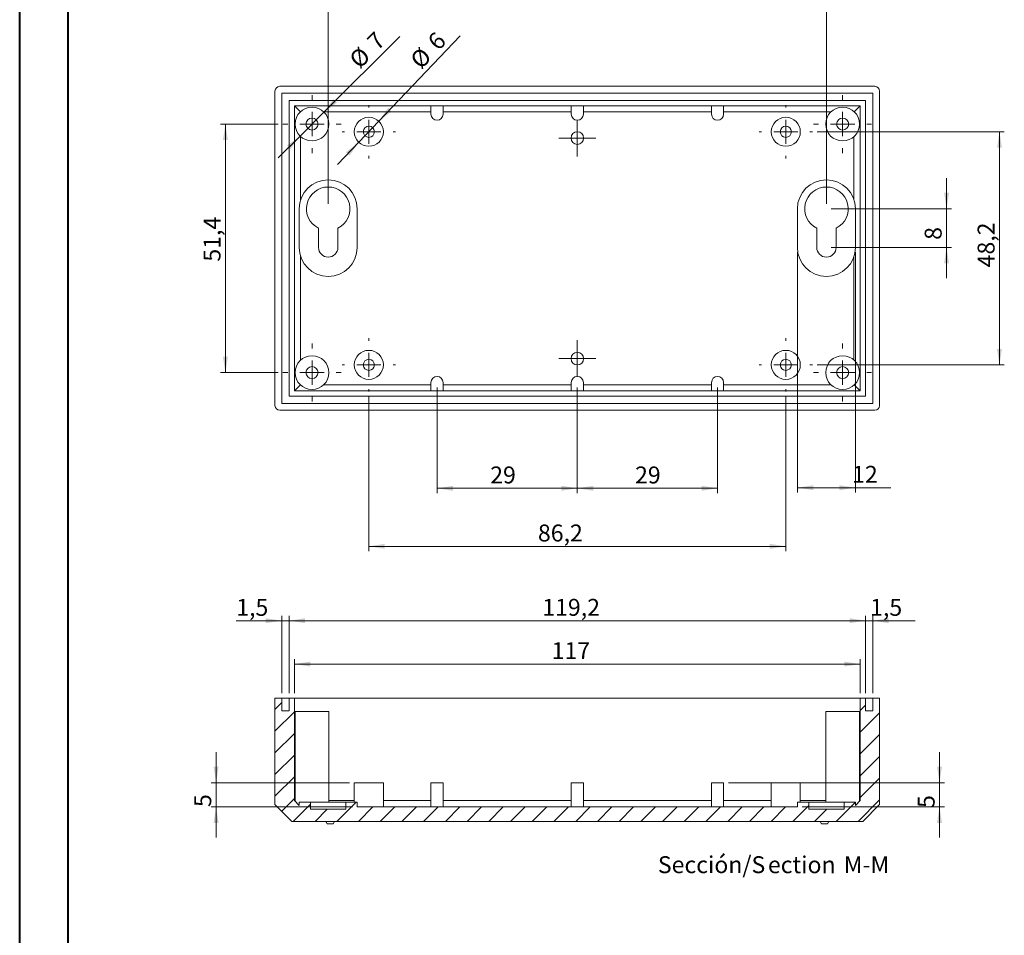
# Model space of a CAD drawing. Units: millimetres. Extents: x 1 to 841, y 0 to 594.
# Drawn here: x 1 to 204, y 191 to 380 of the extents above; entities that cross this region are included whole.
import ezdxf

# ---------------------------------------------------------------- set-up
doc = ezdxf.new("R2010")
doc.units = ezdxf.units.MM
doc.styles.add('SLDTEXTSTYLE0', font='TXT', dxfattribs={"width": 0.75})
doc.dimstyles.new('SLDDIMSTYLE0', dxfattribs={"dimtxt": 3.5, "dimasz": 3.302, "dimexe": 0, "dimexo": 0.0625, "dimgap": 0.875, "dimtad": 1, "dimdec": 1, "dimrnd": 1e-09, "dimzin": 12, "dimdsep": 46, "dimtxsty": 'SLDTEXTSTYLE0', "dimsah": 1, "dimcen": 0.09, "dimadec": 0, "dimazin": 3, "dimtfac": 1, "dimtdec": 1, "dimtofl": 0, "dimtmove": 0, "dimatfit": 3, "dimfxl": 1, "dimfrac": 2, "dimtolj": 1, "dimtzin": 12, "dimarcsym": 0})
doc.dimstyles.new('SLDDIMSTYLE1', dxfattribs={"dimtxt": 3.5, "dimasz": 3.302, "dimexe": 0, "dimexo": 0.0625, "dimgap": 0.875, "dimtad": 1, "dimrnd": 1e-09, "dimzin": 12, "dimdsep": 46, "dimtxsty": 'SLDTEXTSTYLE0', "dimsah": 1, "dimcen": 0, "dimadec": 0, "dimazin": 3, "dimtfac": 1, "dimtmove": 0, "dimatfit": 3, "dimfxl": 1, "dimfrac": 2, "dimtolj": 1, "dimtzin": 12, "dimarcsym": 0})
doc.dimstyles.new('SLDDIMSTYLE2', dxfattribs={"dimtxt": 3.5, "dimasz": 3.302, "dimexe": 0, "dimexo": 0.0625, "dimgap": 0.875, "dimtad": 1, "dimdec": 1, "dimrnd": 1e-09, "dimzin": 12, "dimdsep": 46, "dimtxsty": 'SLDTEXTSTYLE0', "dimsah": 1, "dimcen": 0.09, "dimadec": 0, "dimazin": 3, "dimtfac": 1, "dimtofl": 0, "dimtmove": 0, "dimatfit": 3, "dimfxl": 1, "dimfrac": 2, "dimtolj": 1, "dimtzin": 12, "dimarcsym": 0})
doc.dimstyles.new('SLDDIMSTYLE3', dxfattribs={"dimtxt": 3.5, "dimasz": 3.302, "dimexe": 0, "dimexo": 0.0625, "dimgap": 0.875, "dimtad": 1, "dimrnd": 1e-09, "dimzin": 12, "dimdsep": 46, "dimtxsty": 'SLDTEXTSTYLE0', "dimsah": 1, "dimcen": 0.09, "dimadec": 0, "dimazin": 3, "dimtfac": 1, "dimtofl": 0, "dimtmove": 0, "dimatfit": 3, "dimfxl": 1, "dimfrac": 2, "dimtolj": 1, "dimtzin": 12, "dimarcsym": 0})
doc.dimstyles.new('SLDDIMSTYLE4', dxfattribs={"dimtxt": 3.5, "dimasz": 3.302, "dimexe": 0, "dimexo": 0.0625, "dimgap": 0.875, "dimtad": 1, "dimrnd": 1e-09, "dimzin": 12, "dimdsep": 46, "dimtxsty": 'SLDTEXTSTYLE0', "dimsah": 1, "dimcen": 0.09, "dimadec": 0, "dimazin": 3, "dimtfac": 1, "dimtmove": 0, "dimatfit": 0, "dimfxl": 1, "dimfrac": 2, "dimtolj": 1, "dimtzin": 12, "dimarcsym": 0})
doc.dimstyles.new('SLDDIMSTYLE6', dxfattribs={"dimtxt": 3.5, "dimasz": 3.302, "dimexe": 0, "dimexo": 0.0625, "dimgap": 0.875, "dimtad": 1, "dimdec": 1, "dimrnd": 1e-09, "dimzin": 12, "dimdsep": 46, "dimtxsty": 'SLDTEXTSTYLE0', "dimsah": 1, "dimcen": 0.09, "dimadec": 0, "dimazin": 3, "dimtfac": 1, "dimtdec": 1, "dimtmove": 0, "dimatfit": 0, "dimfxl": 1, "dimfrac": 2, "dimtolj": 1, "dimtzin": 12, "dimarcsym": 0})

# ---------------------------------------------------------------- blocks, each defined once
blk = doc.blocks.new('_D_1')
at = {"color": 7, "linetype": 'Continuous', "lineweight": 0}
for p, q in [((63.47, 360.96), (79.12, 376.61)), ((63.47, 360.96), (58.52, 356.01)), ((58.52, 356.01), (54.03, 351.52))]:
    blk.add_line(p, q, dxfattribs=at)
for points in [[(63.47, 360.96), (66.16, 362.93), (65.44, 363.65)], [(58.52, 356.01), (55.82, 354.03), (56.54, 353.32)]]:
    blk.add_solid(points, dxfattribs=at)
at = {"color": 7, "linetype": 'Continuous', "lineweight": 0, "char_height": 3.5, "attachment_point": 1, "rotation": 45, "style": 'SLDTEXTSTYLE0'}
for s, insert in [('7', (72.07, 375.98, 12.87)), ('%%c', (68.37, 372.21, 12.87))]:
    blk.add_mtext(s, dxfattribs=dict(at, insert=insert))
blk = doc.blocks.new('_D_2')
at = {"color": 7, "linetype": 'Continuous', "lineweight": 0}
for p, q in [((74.81, 359.06), (91.63, 376.71)), ((74.81, 359.06), (70.67, 354.71)), ((70.67, 354.71), (66.29, 350.12))]:
    blk.add_line(p, q, dxfattribs=at)
for points in [[(74.81, 359.06), (77.46, 361.1), (76.72, 361.8)], [(70.67, 354.71), (68.03, 352.67), (68.76, 351.97)]]:
    blk.add_solid(points, dxfattribs=at)
at = {"color": 7, "linetype": 'Continuous', "lineweight": 0, "char_height": 3.5, "attachment_point": 1, "rotation": 46.3812, "style": 'SLDTEXTSTYLE0'}
for s, insert in [('6', (84.6, 375.91, 12.87)), ('%%c', (80.99, 372.05, 12.87))]:
    blk.add_mtext(s, dxfattribs=dict(at, insert=insert))
blk = doc.blocks.new('_D_3')
at = {"color": 7, "linetype": 'Continuous', "lineweight": 0}
for p, q in [((64.34, 341.96), (64.34, 383.53)), ((167.34, 341.96), (167.34, 383.53)), ((64.34, 382.53), (167.34, 382.53))]:
    blk.add_line(p, q, dxfattribs=at)
for points in [[(64.34, 382.53), (67.64, 382.03), (67.64, 383.04)], [(167.34, 382.53), (164.04, 383.04), (164.04, 382.03)]]:
    blk.add_solid(points, dxfattribs=at)
at = {"color": 7, "linetype": 'Continuous', "lineweight": 0, "insert": (112.33, 387.05, 12.87), "char_height": 3.5, "attachment_point": 1, "style": 'SLDTEXTSTYLE0'}
blk.add_mtext('103', dxfattribs=at)
blk = doc.blocks.new('_D_4')
at = {"color": 7, "linetype": 'Continuous', "lineweight": 0}
for p, q in [((72.74, 302.18), (72.74, 270.16)), ((158.94, 302.18), (158.94, 270.16)), ((72.74, 271.16), (158.94, 271.16))]:
    blk.add_line(p, q, dxfattribs=at)
for points in [[(72.74, 271.16), (76.04, 270.65), (76.04, 271.67)], [(158.94, 271.16), (155.64, 271.67), (155.64, 270.65)]]:
    blk.add_solid(points, dxfattribs=at)
at = {"color": 7, "linetype": 'Continuous', "lineweight": 0, "insert": (107.7, 275.67, 12.87), "char_height": 3.5, "attachment_point": 1, "style": 'SLDTEXTSTYLE0'}
blk.add_mtext('86,2', dxfattribs=at)
blk = doc.blocks.new('_D_5')
at = {"color": 7, "linetype": 'Continuous', "lineweight": 0}
for p, q in [((86.84, 304.03), (86.84, 282.16)), ((115.84, 304.03), (115.84, 282.16)), ((86.84, 283.16), (115.84, 283.16))]:
    blk.add_line(p, q, dxfattribs=at)
for points in [[(86.84, 283.16), (90.14, 282.65), (90.14, 283.67)], [(115.84, 283.16), (112.54, 283.67), (112.54, 282.65)]]:
    blk.add_solid(points, dxfattribs=at)
at = {"color": 7, "linetype": 'Continuous', "lineweight": 0, "insert": (97.83, 287.67, 12.87), "char_height": 3.5, "attachment_point": 1, "style": 'SLDTEXTSTYLE0'}
blk.add_mtext('29', dxfattribs=at)
blk = doc.blocks.new('_D_6')
at = {"color": 7, "linetype": 'Continuous', "lineweight": 0}
for p, q in [((115.84, 304.03), (115.84, 282.16)), ((144.84, 304.03), (144.84, 282.16)), ((115.84, 283.16), (144.84, 283.16))]:
    blk.add_line(p, q, dxfattribs=at)
for points in [[(115.84, 283.16), (119.14, 282.65), (119.14, 283.67)], [(144.84, 283.16), (141.54, 283.67), (141.54, 282.65)]]:
    blk.add_solid(points, dxfattribs=at)
at = {"color": 7, "linetype": 'Continuous', "lineweight": 0, "insert": (127.78, 287.67, 12.87), "char_height": 3.5, "attachment_point": 1, "style": 'SLDTEXTSTYLE0'}
blk.add_mtext('29', dxfattribs=at)
blk = doc.blocks.new('_D_7')
at = {"color": 7, "linetype": 'Continuous', "lineweight": 0}
for p, q in [((165.44, 356.88), (204.12, 356.88)), ((203.12, 356.88), (203.12, 308.68)), ((165.44, 308.68), (204.12, 308.68))]:
    blk.add_line(p, q, dxfattribs=at)
for points in [[(203.12, 356.88), (202.61, 353.58), (203.62, 353.58)], [(203.12, 308.68), (203.62, 311.99), (202.61, 311.99)]]:
    blk.add_solid(points, dxfattribs=at)
at = {"color": 7, "linetype": 'Continuous', "lineweight": 0, "insert": (198.6, 328.85, 12.87), "char_height": 3.5, "attachment_point": 1, "rotation": 90, "style": 'SLDTEXTSTYLE0'}
blk.add_mtext('48,2', dxfattribs=at)
blk = doc.blocks.new('_D_8')
at = {"color": 7, "linetype": 'Continuous', "lineweight": 0}
for p, q in [((161.34, 331.96), (161.34, 282.28)), ((173.34, 331.96), (173.34, 282.28)), ((161.34, 283.28), (173.34, 283.28)), ((173.34, 283.28), (180.65, 283.28))]:
    blk.add_line(p, q, dxfattribs=at)
for points in [[(161.34, 283.28), (164.64, 282.78), (164.64, 283.79)], [(173.34, 283.28), (170.04, 283.79), (170.04, 282.78)]]:
    blk.add_solid(points, dxfattribs=at)
at = {"color": 7, "linetype": 'Continuous', "lineweight": 0, "insert": (172.64, 287.8, 12.87), "char_height": 3.5, "attachment_point": 1, "style": 'SLDTEXTSTYLE0'}
blk.add_mtext('12', dxfattribs=at)
blk = doc.blocks.new('_D_9')
at = {"color": 7, "linetype": 'Continuous', "lineweight": 0}
for p, q in [((192.18, 340.96), (192.18, 347.31)), ((168.34, 340.96), (193.18, 340.96)), ((192.18, 340.96), (192.18, 332.96)), ((168.34, 332.96), (193.18, 332.96)), ((192.18, 332.96), (192.18, 326.61))]:
    blk.add_line(p, q, dxfattribs=at)
for points in [[(192.18, 340.96), (192.68, 344.27), (191.67, 344.27)], [(192.18, 332.96), (191.67, 329.66), (192.68, 329.66)]]:
    blk.add_solid(points, dxfattribs=at)
at = {"color": 7, "linetype": 'Continuous', "lineweight": 0, "insert": (187.66, 334.54, 12.87), "char_height": 3.5, "attachment_point": 1, "rotation": 90, "style": 'SLDTEXTSTYLE0'}
blk.add_mtext('8', dxfattribs=at)
blk = doc.blocks.new('_D_10')
at = {"color": 7, "linetype": 'Continuous', "lineweight": 0}
for p, q in [((53.99, 358.48), (42.09, 358.48)), ((43.09, 307.08), (43.09, 358.48)), ((53.99, 307.08), (42.09, 307.08))]:
    blk.add_line(p, q, dxfattribs=at)
for points in [[(43.09, 358.48), (42.58, 355.18), (43.6, 355.18)], [(43.09, 307.08), (43.6, 310.39), (42.58, 310.39)]]:
    blk.add_solid(points, dxfattribs=at)
at = {"color": 7, "linetype": 'Continuous', "lineweight": 0, "insert": (38.58, 330.03, 12.87), "char_height": 3.5, "attachment_point": 1, "rotation": 90, "style": 'SLDTEXTSTYLE0'}
blk.add_mtext('51,4', dxfattribs=at)
blk = doc.blocks.new('SW_CENTERMARKSYMBOL_0')
at = {"color": 0, "linetype": 'Continuous', "lineweight": 0}
for p, q in [((0, 5), (0, 6)), ((0, 0), (0, 2.5)), ((-5, 0), (-6, 0)), ((0, 0), (-2.5, 0)), ((0, 0), (0, -2.5)), ((0, 0), (2.5, 0)), ((5, 0), (6, 0)), ((0, -5), (0, -6))]:
    blk.add_line(p, q, dxfattribs=at)
blk = doc.blocks.new('SW_CENTERMARKSYMBOL_1')
at = {"color": 0, "linetype": 'Continuous', "lineweight": 0}
for p, q in [((0, 5), (0, 6)), ((0, 0), (0, 2.5)), ((-5, 0), (-6, 0)), ((0, 0), (-2.5, 0)), ((0, 0), (0, -2.5)), ((0, 0), (2.5, 0)), ((5, 0), (6, 0)), ((0, -5), (0, -6))]:
    blk.add_line(p, q, dxfattribs=at)
blk = doc.blocks.new('SW_CENTERMARKSYMBOL_2')
at = {"color": 0, "linetype": 'Continuous', "lineweight": 0}
for p, q in [((0, 5), (0, 6)), ((0, 0), (0, 2.5)), ((-5, 0), (-6, 0)), ((0, 0), (-2.5, 0)), ((0, 0), (0, -2.5)), ((0, 0), (2.5, 0)), ((5, 0), (6, 0)), ((0, -5), (0, -6))]:
    blk.add_line(p, q, dxfattribs=at)
blk = doc.blocks.new('SW_CENTERMARKSYMBOL_3')
at = {"color": 0, "linetype": 'Continuous', "lineweight": 0}
for p, q in [((0, 5), (0, 6)), ((0, 0), (0, 2.5)), ((-5, 0), (-6, 0)), ((0, 0), (-2.5, 0)), ((0, 0), (0, -2.5)), ((0, 0), (2.5, 0)), ((5, 0), (6, 0)), ((0, -5), (0, -6))]:
    blk.add_line(p, q, dxfattribs=at)
blk = doc.blocks.new('SW_CENTERMARKSYMBOL_4')
at = {"color": 0, "linetype": 'Continuous', "lineweight": 0}
for p, q in [((0, 5), (0, 5.5)), ((0, 0), (0, 2.5)), ((-5, 0), (-5.5, 0)), ((0, 0), (-2.5, 0)), ((0, 0), (0, -2.5)), ((0, 0), (2.5, 0)), ((5, 0), (5.5, 0)), ((0, -5), (0, -5.5))]:
    blk.add_line(p, q, dxfattribs=at)
blk = doc.blocks.new('SW_CENTERMARKSYMBOL_5')
at = {"color": 0, "linetype": 'Continuous', "lineweight": 0}
for p, q in [((0, 5), (0, 5.5)), ((0, 0), (0, 2.5)), ((-5, 0), (-5.5, 0)), ((0, 0), (-2.5, 0)), ((0, 0), (0, -2.5)), ((0, 0), (2.5, 0)), ((5, 0), (5.5, 0)), ((0, -5), (0, -5.5))]:
    blk.add_line(p, q, dxfattribs=at)
blk = doc.blocks.new('SW_CENTERMARKSYMBOL_6')
at = {"color": 0, "linetype": 'Continuous', "lineweight": 0}
for p, q in [((0, 5), (0, 5.5)), ((0, 0), (0, 2.5)), ((-5, 0), (-5.5, 0)), ((0, 0), (-2.5, 0)), ((0, 0), (0, -2.5)), ((0, 0), (2.5, 0)), ((5, 0), (5.5, 0)), ((0, -5), (0, -5.5))]:
    blk.add_line(p, q, dxfattribs=at)
blk = doc.blocks.new('SW_CENTERMARKSYMBOL_7')
at = {"color": 0, "linetype": 'Continuous', "lineweight": 0}
for p, q in [((0, 5), (0, 5.5)), ((0, 0), (0, 2.5)), ((-5, 0), (-5.5, 0)), ((0, 0), (-2.5, 0)), ((0, 0), (0, -2.5)), ((0, 0), (2.5, 0)), ((5, 0), (5.5, 0)), ((0, -5), (0, -5.5))]:
    blk.add_line(p, q, dxfattribs=at)
blk = doc.blocks.new('SW_CENTERMARKSYMBOL_8')
at = {"color": 0, "linetype": 'Continuous', "lineweight": 0}
for p, q in [((0, 2.5), (0, 3.8)), ((0, 0), (0, 2.5)), ((-2.5, 0), (-3.8, 0)), ((0, 0), (-2.5, 0)), ((0, 0), (0, -2.5)), ((0, 0), (2.5, 0)), ((2.5, 0), (3.8, 0)), ((0, -2.5), (0, -3.8))]:
    blk.add_line(p, q, dxfattribs=at)
blk = doc.blocks.new('SW_CENTERMARKSYMBOL_9')
at = {"color": 0, "linetype": 'Continuous', "lineweight": 0}
for p, q in [((0, 2.5), (0, 3.8)), ((0, 0), (0, 2.5)), ((-2.5, 0), (-3.8, 0)), ((0, 0), (-2.5, 0)), ((0, 0), (0, -2.5)), ((0, 0), (2.5, 0)), ((2.5, 0), (3.8, 0)), ((0, -2.5), (0, -3.8))]:
    blk.add_line(p, q, dxfattribs=at)
blk = doc.blocks.new('_D_33')
at = {"color": 7, "linetype": 'Continuous', "lineweight": 0}
for p, q in [((56.24, 240.78), (56.24, 256.78)), ((175.44, 240.78), (175.44, 256.78)), ((56.24, 255.78), (175.44, 255.78))]:
    blk.add_line(p, q, dxfattribs=at)
for points in [[(56.24, 255.78), (59.54, 255.28), (59.54, 256.29)], [(175.44, 255.78), (172.14, 256.29), (172.14, 255.28)]]:
    blk.add_solid(points, dxfattribs=at)
at = {"color": 7, "linetype": 'Continuous', "lineweight": 0, "insert": (108.6, 260.29, 19.65), "char_height": 3.5, "attachment_point": 1, "style": 'SLDTEXTSTYLE0'}
blk.add_mtext('119,2', dxfattribs=at)
blk = doc.blocks.new('_D_34')
at = {"color": 7, "linetype": 'Continuous', "lineweight": 0}
for p, q in [((54.74, 240.78), (54.74, 256.78)), ((56.24, 240.78), (56.24, 256.78)), ((54.74, 255.78), (45.33, 255.78)), ((54.74, 255.78), (56.24, 255.78)), ((56.24, 255.78), (62.59, 255.78))]:
    blk.add_line(p, q, dxfattribs=at)
for points in [[(54.74, 255.78), (51.44, 256.29), (51.44, 255.28)], [(56.24, 255.78), (59.54, 255.28), (59.54, 256.29)]]:
    blk.add_solid(points, dxfattribs=at)
at = {"color": 7, "linetype": 'Continuous', "lineweight": 0, "insert": (45.33, 260.29, 19.65), "char_height": 3.5, "attachment_point": 1, "style": 'SLDTEXTSTYLE0'}
blk.add_mtext('1,5', dxfattribs=at)
blk = doc.blocks.new('_D_35')
at = {"color": 7, "linetype": 'Continuous', "lineweight": 0}
for p, q in [((175.44, 240.78), (175.44, 256.78)), ((176.94, 240.78), (176.94, 256.78)), ((175.44, 255.78), (169.09, 255.78)), ((175.44, 255.78), (176.94, 255.78)), ((176.94, 255.78), (185.68, 255.78))]:
    blk.add_line(p, q, dxfattribs=at)
for points in [[(175.44, 255.78), (172.14, 256.29), (172.14, 255.28)], [(176.94, 255.78), (180.24, 255.28), (180.24, 256.29)]]:
    blk.add_solid(points, dxfattribs=at)
at = {"color": 7, "linetype": 'Continuous', "lineweight": 0, "insert": (176.37, 260.29, 19.65), "char_height": 3.5, "attachment_point": 1, "style": 'SLDTEXTSTYLE0'}
blk.add_mtext('1,5', dxfattribs=at)
blk = doc.blocks.new('_D_36')
at = {"color": 7, "linetype": 'Continuous', "lineweight": 0}
for p, q in [((41.17, 222.28), (41.17, 228.63)), ((68.74, 222.28), (40.17, 222.28)), ((41.17, 217.28), (41.17, 222.28)), ((69.34, 217.28), (40.17, 217.28)), ((41.17, 217.28), (41.17, 210.93))]:
    blk.add_line(p, q, dxfattribs=at)
for points in [[(41.17, 222.28), (41.68, 225.59), (40.66, 225.59)], [(41.17, 217.28), (40.66, 213.98), (41.68, 213.98)]]:
    blk.add_solid(points, dxfattribs=at)
at = {"color": 7, "linetype": 'Continuous', "lineweight": 0, "insert": (36.66, 217.25, 19.65), "char_height": 3.5, "attachment_point": 1, "rotation": 90, "style": 'SLDTEXTSTYLE0'}
blk.add_mtext('5', dxfattribs=at)
blk = doc.blocks.new('_D_37')
at = {"color": 7, "linetype": 'Continuous', "lineweight": 0}
for p, q in [((190.72, 222.28), (190.72, 228.63)), ((147.09, 222.28), (191.72, 222.28)), ((190.72, 217.28), (190.72, 222.28)), ((162.34, 217.28), (191.72, 217.28)), ((190.72, 217.28), (190.72, 210.93))]:
    blk.add_line(p, q, dxfattribs=at)
for points in [[(190.72, 222.28), (191.23, 225.59), (190.21, 225.59)], [(190.72, 217.28), (190.21, 213.98), (191.23, 213.98)]]:
    blk.add_solid(points, dxfattribs=at)
at = {"color": 7, "linetype": 'Continuous', "lineweight": 0, "insert": (186.21, 217.06, 19.65), "char_height": 3.5, "attachment_point": 1, "rotation": 90, "style": 'SLDTEXTSTYLE0'}
blk.add_mtext('5', dxfattribs=at)
blk = doc.blocks.new('_D_38')
at = {"color": 7, "linetype": 'Continuous', "lineweight": 0}
for p, q in [((57.34, 240.78), (57.34, 247.81)), ((57.34, 246.81), (174.34, 246.81)), ((174.34, 240.78), (174.34, 247.81))]:
    blk.add_line(p, q, dxfattribs=at)
for points in [[(57.34, 246.81), (60.64, 246.31), (60.64, 247.32)], [(174.34, 246.81), (171.04, 247.32), (171.04, 246.31)]]:
    blk.add_solid(points, dxfattribs=at)
at = {"color": 7, "linetype": 'Continuous', "lineweight": 0, "insert": (110.54, 251.33, 19.65), "char_height": 3.5, "attachment_point": 1, "style": 'SLDTEXTSTYLE0'}
blk.add_mtext('117', dxfattribs=at)
blk = doc.blocks.new('SW_NOTE_33')
at = {"color": 0, "linetype": 'Continuous', "lineweight": 0, "char_height": 3.5, "attachment_point": 2, "style": 'SLDTEXTSTYLE0'}
for s, insert in [('Sección/S', (11.16, 4.51)), ('ection', (29.81, 4.5)), ('M-M', (43.19, 4.51))]:
    blk.add_mtext(s, dxfattribs=dict(at, insert=insert))

msp = doc.modelspace()

# ---------------------------------------------------------------- hatches: boundary and pattern name
at = {"linetype": 'Continuous', "lineweight": 0}
h = msp.add_hatch(dxfattribs=at)
h.set_pattern_fill('ANSI31', style=0)
h.paths.add_polyline_path([(173.34123, 218.28303), (170.9826, 218.28303), (170.9826, 216.78303), (163.69985, 216.78303), (163.69985, 218.28303), (161.34123, 218.28303), (161.34123, 217.28303), (70.34123, 217.28303), (70.34123, 218.28303), (67.9826, 218.28303), (67.9826, 216.78303), (60.69985, 216.78303), (60.69985, 218.28303), (58.34123, 218.28303), (58.34123, 217.58303), (57.34123, 218.58303), (57.34123, 239.78303), (56.24123, 239.78303), (56.24123, 237.13303), (54.74123, 237.13303), (54.74123, 239.78303), (53.34123, 239.78303), (53.34123, 217.78303), (56.84123, 214.28303), (174.84123, 214.28303), (178.34123, 217.78303), (178.34123, 239.78303), (176.94123, 239.78303), (176.94123, 237.13303), (175.44123, 237.13303), (175.44123, 239.78303), (174.34123, 239.78303), (174.34123, 218.58303), (173.34123, 217.58303)], flags=0)

# ---------------------------------------------------------------- linework, layer by layer
at = {"color": 7, "linetype": 'Continuous', "lineweight": 40}
for p, q in [((0.56092, -0.28807), (0.56092, 593.71193)), ((10.56092, 9.71193), (10.56092, 583.71193))]:
    msp.add_line(p, q, dxfattribs=at)
at = {"color": 7, "linetype": 'Continuous', "lineweight": 15}
for p, q in [((53.34123, 365.28434), (53.34123, 300.28434)), ((177.34123, 366.28434), (54.34123, 366.28434)), ((176.94123, 364.88434), (54.74123, 364.88434)), ((54.74123, 364.88434), (54.74123, 300.68434)), ((176.94123, 300.68434), (176.94123, 364.88434)), ((178.34123, 300.28434), (178.34123, 365.28434)), ((56.24123, 363.38434), (56.24123, 302.18434)), ((175.44123, 363.38434), (56.24123, 363.38434)), ((175.44123, 302.18434), (175.44123, 363.38434)), ((174.34123, 362.28434), (57.34123, 362.28434)), ((57.34123, 362.28434), (57.34123, 303.28434)), ((57.34123, 362.28434), (58.59249, 361.03307)), ((85.59123, 360.98434), (63.44071, 360.98434)), ((85.59123, 362.28434), (85.59123, 360.53434)), ((88.09123, 360.53434), (88.09123, 362.28434)), ((114.59123, 360.98434), (88.09123, 360.98434)), ((114.59123, 362.28434), (114.59123, 360.53434)), ((117.09123, 360.53434), (117.09123, 362.28434)), ((143.59123, 360.98434), (117.09123, 360.98434)), ((143.59123, 362.28434), (143.59123, 360.53434)), ((146.09123, 360.53434), (146.09123, 362.28434)), ((168.24174, 360.98434), (146.09123, 360.98434)), ((174.34123, 362.28434), (173.08996, 361.03307)), ((174.34123, 303.28434), (174.34123, 362.28434)), ((58.64123, 355.8906), (58.64123, 342.83784)), ((173.04123, 342.83784), (173.04123, 355.8906)), ((58.34123, 340.96434), (58.34123, 332.96434)), ((70.34123, 332.96434), (70.34123, 340.96434)), ((161.34123, 332.96434), (161.34123, 340.96434)), ((173.34123, 340.96434), (173.34123, 332.96434)), ((62.34123, 336.93321), (62.34123, 332.96434)), ((66.34123, 332.96434), (66.34123, 336.93321)), ((165.34123, 332.96434), (165.34123, 336.93321)), ((169.34123, 336.93321), (169.34123, 332.96434)), ((58.64123, 331.09084), (58.64123, 309.67808)), ((173.04123, 309.67808), (173.04123, 331.09084)), ((58.59249, 304.5356), (57.34123, 303.28434)), ((63.44071, 304.58434), (85.59123, 304.58434)), ((85.59123, 303.28434), (85.59123, 305.03434)), ((88.09123, 305.03434), (88.09123, 303.28434)), ((88.09123, 304.58434), (114.59123, 304.58434)), ((114.59123, 303.28434), (114.59123, 305.03434)), ((117.09123, 305.03434), (117.09123, 303.28434)), ((117.09123, 304.58434), (143.59123, 304.58434)), ((143.59123, 303.28434), (143.59123, 305.03434)), ((146.09123, 305.03434), (146.09123, 303.28434)), ((146.09123, 304.58434), (168.24174, 304.58434)), ((173.08996, 304.5356), (174.34123, 303.28434)), ((56.24123, 302.18434), (175.44123, 302.18434)), ((57.34123, 303.28434), (174.34123, 303.28434)), ((54.34123, 299.28434), (177.34123, 299.28434)), ((54.74123, 300.68434), (176.94123, 300.68434)), ((53.34123, 239.78303), (53.34123, 217.78303)), ((53.34123, 239.78303), (54.74123, 239.78303)), ((54.74123, 239.78303), (54.74123, 237.13303)), ((56.24123, 239.78303), (54.74123, 239.78303)), ((56.24123, 239.78303), (56.24123, 237.13303)), ((56.24123, 239.78303), (57.34123, 239.78303)), ((57.34123, 239.78303), (57.34123, 218.58303)), ((174.34123, 239.78303), (57.34123, 239.78303)), ((174.34123, 218.58303), (174.34123, 239.78303)), ((174.34123, 239.78303), (175.44123, 239.78303)), ((175.44123, 237.13303), (175.44123, 239.78303)), ((176.94123, 239.78303), (175.44123, 239.78303)), ((176.94123, 237.13303), (176.94123, 239.78303)), ((176.94123, 239.78303), (178.34123, 239.78303)), ((178.34123, 217.78303), (178.34123, 239.78303)), ((56.24123, 237.13303), (54.74123, 237.13303)), ((57.49123, 236.98303), (57.49123, 218.43303)), ((57.49123, 236.98303), (60.99123, 236.98303)), ((60.99123, 236.98303), (64.49123, 236.98303)), ((64.49123, 218.28303), (64.49123, 236.98303)), ((167.19123, 236.98303), (167.19123, 218.28303)), ((167.19123, 236.98303), (170.69123, 236.98303)), ((170.69123, 236.98303), (174.19123, 236.98303)), ((174.19123, 218.43303), (174.19123, 236.98303)), ((176.94123, 237.13303), (175.44123, 237.13303)), ((69.74123, 222.28303), (69.74123, 218.28303)), ((69.74123, 222.28303), (72.74123, 222.28303)), ((72.74123, 222.28303), (75.74123, 222.28303)), ((75.74123, 217.28303), (75.74123, 222.28303)), ((85.59123, 222.28303), (85.59123, 217.28303)), ((85.59123, 222.28303), (88.09123, 222.28303)), ((88.09123, 222.28303), (88.09123, 217.28303)), ((114.54123, 222.28303), (114.54123, 217.28303)), ((114.54123, 222.28303), (115.84123, 222.28303)), ((115.84123, 222.28303), (117.14123, 222.28303)), ((117.14123, 217.28303), (117.14123, 222.28303)), ((143.59123, 222.28303), (143.59123, 217.28303)), ((143.59123, 222.28303), (146.09123, 222.28303)), ((146.09123, 222.28303), (146.09123, 217.28303)), ((155.94123, 222.28303), (155.94123, 217.28303)), ((155.94123, 222.28303), (158.94123, 222.28303)), ((158.94123, 222.28303), (161.94123, 222.28303)), ((161.94123, 218.28303), (161.94123, 222.28303)), ((57.34123, 218.58303), (58.34123, 217.58303)), ((57.34123, 218.58303), (57.49123, 218.58303)), ((58.34123, 218.28303), (58.34123, 217.58303)), ((60.69985, 218.28303), (58.34123, 218.28303)), ((60.69985, 218.28303), (60.69985, 216.78303)), ((67.9826, 218.28303), (60.69985, 218.28303)), ((64.49123, 218.58303), (69.74123, 218.58303)), ((67.9826, 216.78303), (67.9826, 218.28303)), ((70.34123, 218.28303), (67.9826, 218.28303)), ((70.34123, 217.28303), (70.34123, 218.28303)), ((75.74123, 218.58303), (85.59123, 218.58303)), ((88.09123, 218.58303), (114.54123, 218.58303)), ((117.14123, 218.58303), (143.59123, 218.58303)), ((146.09123, 218.58303), (155.94123, 218.58303)), ((161.34123, 217.28303), (161.34123, 218.28303)), ((163.69985, 218.28303), (161.34123, 218.28303)), ((161.94123, 218.58303), (167.19123, 218.58303)), ((163.69985, 216.78303), (163.69985, 218.28303)), ((163.69985, 218.28303), (170.9826, 218.28303)), ((170.9826, 218.28303), (170.9826, 216.78303)), ((173.34123, 218.28303), (170.9826, 218.28303)), ((173.34123, 217.58303), (174.34123, 218.58303)), ((173.34123, 218.28303), (173.34123, 217.58303)), ((174.19123, 218.58303), (174.34123, 218.58303)), ((53.34123, 217.78303), (56.84123, 214.28303)), ((67.9826, 216.78303), (60.69985, 216.78303)), ((161.34123, 217.28303), (70.34123, 217.28303)), ((170.9826, 216.78303), (163.69985, 216.78303)), ((174.84123, 214.28303), (178.34123, 217.78303)), ((56.84123, 214.28303), (174.84123, 214.28303)), ((63.84123, 214.28303), (64.14722, 213.75303)), ((65.33523, 213.75303), (64.14722, 213.75303)), ((65.33523, 213.75303), (65.64123, 214.28303)), ((166.04123, 214.28303), (166.34722, 213.75303)), ((167.53523, 213.75303), (166.34722, 213.75303)), ((167.53523, 213.75303), (167.84123, 214.28303))]:
    msp.add_line(p, q, dxfattribs=at)
for centre, radius in [((60.99123, 358.48434), 3.5), ((170.69123, 358.48434), 3.5), ((60.99123, 358.48434), 1.25), ((72.74123, 356.88434), 3), ((158.94123, 356.88434), 3), ((170.69123, 358.48434), 1.25), ((72.74123, 356.88434), 1.15), ((115.84123, 355.58434), 1.3), ((158.94123, 356.88434), 1.15), ((72.74123, 308.68434), 3), ((158.94123, 308.68434), 3), ((60.99123, 307.08434), 3.5), ((72.74123, 308.68434), 1.15), ((115.84123, 309.98434), 1.3), ((158.94123, 308.68434), 1.15), ((170.69123, 307.08434), 3.5), ((60.99123, 307.08434), 1.25), ((170.69123, 307.08434), 1.25)]:
    msp.add_circle(centre, radius, dxfattribs=at)
for centre, radius, start, end in [((54.34123, 365.28434), 1, 90, 180), ((177.34123, 365.28434), 1, 0, 90), ((86.84123, 360.53434), 1.25, 180, 0), ((115.84123, 360.53434), 1.25, 180, 0), ((144.84123, 360.53434), 1.25, 180, 0), ((64.34123, 340.96434), 6, 0, 180), ((167.34123, 340.96434), 6, 0, 180), ((64.34123, 340.96434), 4.5, 296.3878, 243.6122), ((167.34123, 340.96434), 4.5, 296.3878, 243.6122), ((64.34123, 332.96434), 6, 180, 0), ((64.34123, 332.96434), 2, 180, 0), ((167.34123, 332.96434), 6, 180, 0), ((167.34123, 332.96434), 2, 180, 0), ((86.84123, 305.03434), 1.25, 0, 180), ((115.84123, 305.03434), 1.25, 0, 180), ((144.84123, 305.03434), 1.25, 0, 180), ((54.34123, 300.28434), 1, 180, 270), ((177.34123, 300.28434), 1, 270, 0)]:
    msp.add_arc(centre, radius, start, end, dxfattribs=at)

# ---------------------------------------------------------------- block references
at = {"color": 7, "linetype": 'Continuous', "lineweight": 0}
for name, p in [('SW_CENTERMARKSYMBOL_0', (60.99123, 358.48434)), ('SW_CENTERMARKSYMBOL_1', (170.69123, 358.48434)), ('SW_CENTERMARKSYMBOL_6', (72.74123, 356.88434)), ('SW_CENTERMARKSYMBOL_5', (158.94123, 356.88434)), ('SW_CENTERMARKSYMBOL_8', (115.84123, 355.58434)), ('SW_CENTERMARKSYMBOL_7', (72.74123, 308.68434)), ('SW_CENTERMARKSYMBOL_9', (115.84123, 309.98434)), ('SW_CENTERMARKSYMBOL_4', (158.94123, 308.68434)), ('SW_CENTERMARKSYMBOL_3', (60.99123, 307.08434)), ('SW_CENTERMARKSYMBOL_2', (170.69123, 307.08434)), ('SW_NOTE_33', (132.433, 202.56866))]:
    msp.add_blockref(name, p, dxfattribs=at)

# ---------------------------------------------------------------- dimensions: what is measured, and where the dimension line sits
for base, p1, p2, dimstyle, picture, middle in [((167.34123, 382.53434), (64.34123, 340.96434), (167.34123, 340.96434), 'SLDDIMSTYLE0', '_D_3', (117.63173, 382.53434)), ((173.34123, 283.28434), (161.34123, 332.96434), (173.34123, 332.96434), 'SLDDIMSTYLE3', '_D_8', (176.64361, 283.28434)), ((115.84123, 283.15934), (86.84123, 305.03434), (115.84123, 305.03434), 'SLDDIMSTYLE3', '_D_5', (101.83513, 283.15934)), ((144.84123, 283.15934), (115.84123, 305.03434), (144.84123, 305.03434), 'SLDDIMSTYLE3', '_D_6', (131.78869, 283.15934)), ((158.94123, 271.15934), (72.74123, 303.18434), (158.94123, 303.18434), 'SLDDIMSTYLE2', '_D_4', (113.6517, 271.15934)), ((56.24123, 255.78303), (54.74123, 239.78303), (56.24123, 239.78303), 'SLDDIMSTYLE6', '_D_34', (49.98787, 255.78303)), ((175.44123, 255.78303), (56.24123, 239.78303), (175.44123, 239.78303), 'SLDDIMSTYLE0', '_D_33', (115.84123, 255.78303)), ((176.94123, 255.78303), (175.44123, 239.78303), (176.94123, 239.78303), 'SLDDIMSTYLE6', '_D_35', (181.02899, 255.78303)), ((174.34123, 246.81382), (57.34123, 239.78303), (174.34123, 239.78303), 'SLDDIMSTYLE3', '_D_38', (115.84123, 246.81382))]:
    dim = msp.add_linear_dim(base=base, p1=p1, p2=p2, dimstyle=dimstyle, dxfattribs=at)
    dim.commit()
    dim.dimension.update_dxf_attribs({"geometry": picture, "text_midpoint": middle, "dimtype": 160})
for p1, p2, picture, middle in [((63.4661, 360.95921), (58.51635, 356.00946), '_D_1', (75.46515, 372.95826)), ((74.8108, 359.05618), (70.67165, 354.7125), '_D_2', (88.05826, 372.95826))]:
    dim = msp.add_diameter_dim_2p(p1=p1, p2=p2, dimstyle='SLDDIMSTYLE1', dxfattribs=at)
    dim.commit()
    dim.dimension.update_dxf_attribs({"geometry": picture, "text_midpoint": middle, "dimtype": 163})
for base, p1, p2, dimstyle, picture, middle in [((43.09123, 358.48434), (54.99123, 307.08434), (54.99123, 358.48434), 'SLDDIMSTYLE0', '_D_10', (43.09123, 335.97444)), ((203.11514, 308.68434), (164.44123, 356.88434), (164.44123, 308.68434), 'SLDDIMSTYLE0', '_D_7', (203.11514, 334.80156)), ((192.17537, 332.96434), (167.34123, 340.96434), (167.34123, 332.96434), 'SLDDIMSTYLE4', '_D_9', (192.17537, 337.25506)), ((41.16965, 222.28303), (70.34123, 217.28303), (69.74123, 222.28303), 'SLDDIMSTYLE4', '_D_36', (41.16965, 219.9683)), ((190.71932, 222.28303), (161.34123, 217.28303), (146.09123, 222.28303), 'SLDDIMSTYLE4', '_D_37', (190.71932, 219.77265))]:
    dim = msp.add_linear_dim(base=base, p1=p1, p2=p2, angle=90, dimstyle=dimstyle, dxfattribs=at)
    dim.commit()
    dim.dimension.update_dxf_attribs({"geometry": picture, "text_midpoint": middle, "dimtype": 160})

doc.saveas('drawing.dxf')
